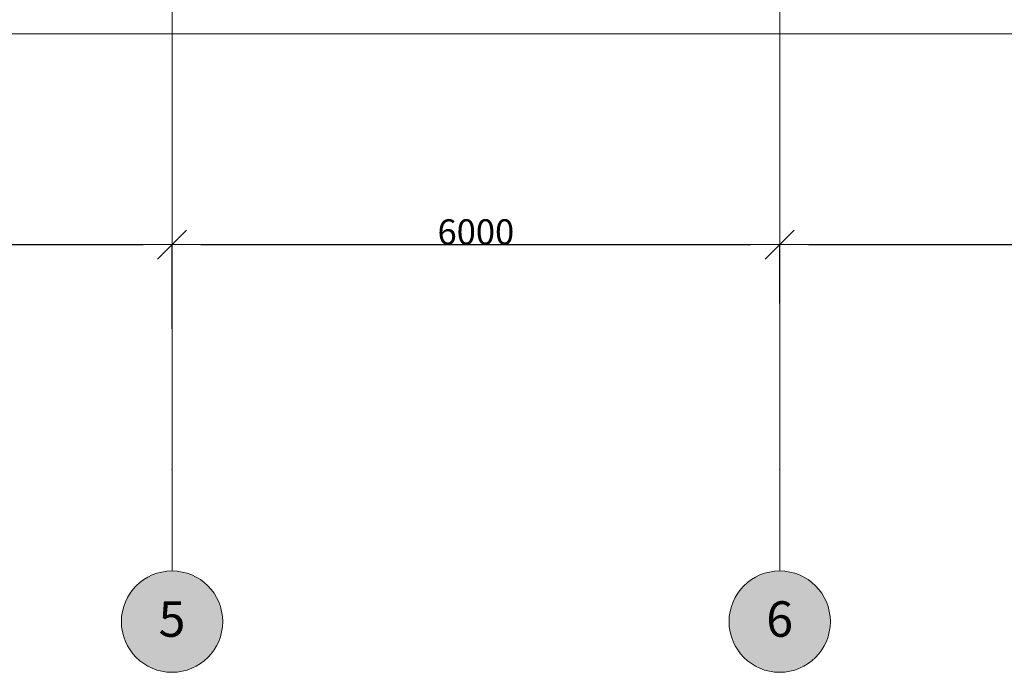
# Model space of a CAD drawing. Units: millimetres. Extents: x 136258 to 227828, y -170805 to -143302.
# Drawn here: x 165712 to 175434, y -170607 to -164166 of the extents above; entities that cross this region are included whole.
import ezdxf
from ezdxf.enums import TextEntityAlignment as Align

# ---------------------------------------------------------------- set-up
doc = ezdxf.new("R2010")
doc.units = ezdxf.units.MM
doc.header["$PDMODE"] = 3
doc.header["$PDSIZE"] = -4
doc.layers.add('Маркер - Оси', color=7, linetype='Continuous')
doc.layers.add('Размер - Общий', color=7, linetype='Continuous')
doc.layers.add('Маркер - Оси_Ном._пера__1', color=7, linetype='Continuous', lineweight=15)
doc.styles.add('СГЕНЕРИР_СТИЛЬ_1', font='txt')
doc.dimstyles.new('СГЕНЕРИР_СТИЛЬ__2', dxfattribs={"dimtxt": 250, "dimasz": 285, "dimexe": 0.18, "dimexo": 300, "dimgap": 0.09, "dimtad": 1, "dimtih": 1, "dimtoh": 1, "dimdec": 0, "dimzin": 0, "dimdsep": 46, "dimtxsty": 'СГЕНЕРИР_СТИЛЬ_1', "dimblk": 'ARROWHEAD_6', "dimblk1": 'ARROWHEAD_6', "dimblk2": 'ARROWHEAD_6', "dimcen": 0.09, "dimclrd": 256, "dimclre": 256, "dimclrt": 256, "dimazin": 0, "dimtfac": 1, "dimtdec": 4, "dimtmove": 0, "dimatfit": 3, "dimfxl": 1, "dimtolj": 1, "dimtzin": 0, "dimarcsym": 0})

# ---------------------------------------------------------------- blocks, each defined once
blk = doc.blocks.new('Стандартный маркер сетки_4')
at = {"layer": 'Маркер - Оси', "linetype": 'Continuous', "lineweight": 0, "true_color": 0xffffff}
blk.add_hatch(color=7, dxfattribs=at).paths.add_polyline_path([(24202.8, 0, 1), (23202.8, 0, 1)])
at = {"layer": 'Маркер - Оси_Ном._пера__1', "linetype": 'Continuous'}
for p, q in [((1000, 0), (22202.8, 0)), ((22202.8, 0), (23202.8, 0))]:
    blk.add_line(p, q, dxfattribs=at)
for start, end in [(0, 180), (180, 0)]:
    blk.add_arc((23702.8, 0), 500, start, end, dxfattribs=at)
blk.add_point((22202.8, 0), dxfattribs=at)
blk.add_point((22202.8, 0), dxfattribs=at)
at = {"layer": 'Маркер - Оси_Ном._пера__1', "style": 'СГЕНЕРИР_СТИЛЬ_1'}
blk.add_attdef('AC_MarkerText_1', text='', height=350, rotation=90, dxfattribs=at).set_placement((23961.3, -132.8), align=Align.BOTTOM_LEFT)
blk = doc.blocks.new('Стандартный маркер сетки_5')
at = {"layer": 'Маркер - Оси', "linetype": 'Continuous', "lineweight": 0, "true_color": 0xffffff}
blk.add_hatch(color=7, dxfattribs=at).paths.add_polyline_path([(24202.8, 0, 1), (23202.8, 0, 1)])
at = {"layer": 'Маркер - Оси_Ном._пера__1', "linetype": 'Continuous'}
for p, q in [((1000, 0), (22202.8, 0)), ((22202.8, 0), (23202.8, 0))]:
    blk.add_line(p, q, dxfattribs=at)
for start, end in [(0, 180), (180, 0)]:
    blk.add_arc((23702.8, 0), 500, start, end, dxfattribs=at)
blk.add_point((22202.8, 0), dxfattribs=at)
blk.add_point((22202.8, 0), dxfattribs=at)
at = {"layer": 'Маркер - Оси_Ном._пера__1', "style": 'СГЕНЕРИР_СТИЛЬ_1'}
blk.add_attdef('AC_MarkerText_1', text='', height=350, rotation=90, dxfattribs=at).set_placement((23961.3, -132.8), align=Align.BOTTOM_LEFT)
blk = doc.blocks.new('Стандартный маркер сетки_18')
at = {"layer": 'Маркер - Оси_Ном._пера__1', "linetype": 'Continuous'}
blk.add_line((1000, 0), (48491.8, 0), dxfattribs=at)
at = {"layer": 'Маркер - Оси_Ном._пера__1', "style": 'СГЕНЕРИР_СТИЛЬ_1'}
blk.add_attdef('AC_MarkerText_1', text='', height=350, rotation=180, dxfattribs=at).set_placement((50151.8, 258.6), align=Align.BOTTOM_LEFT)
blk = doc.blocks.new('ARROWHEAD_6')
at = {"color": 0, "linetype": 'Continuous', "lineweight": 0}
for p, q in [((-0.5, -0.5), (0.5, 0.5)), ((0, 0), (-1, 0))]:
    blk.add_line(p, q, dxfattribs=at)
blk = doc.blocks.new('*D437')
at = {"layer": 'DEFPOINTS', "color": 0, "linetype": 'Continuous'}
for p in [(167216.4, -166385.6), (161216.4, -167474.6), (167216.4, -167516.5)]:
    blk.add_point(p, dxfattribs=at)
at = {"layer": 'Размер - Общий', "color": 141, "linetype": 'Continuous', "lineweight": -2, "true_color": 0xaed9ff}
for p, q in [((161216.4, -167174.6), (161216.4, -166385.5)), ((161501.4, -166385.6), (166931.4, -166385.6)), ((167216.4, -167216.5), (167216.4, -166385.5))]:
    blk.add_line(p, q, dxfattribs=at)
at = {"layer": 'Размер - Общий', "color": 141, "linetype": 'Continuous', "lineweight": -2, "true_color": 0xaed9ff, "xscale": 285, "yscale": 285, "zscale": 285, "rotation": 180}
blk.add_blockref('ARROWHEAD_6', (161216.4, -166385.6), dxfattribs=at)
at = {"layer": 'Размер - Общий', "color": 141, "linetype": 'Continuous', "lineweight": -2, "true_color": 0xaed9ff, "xscale": 285, "yscale": 285, "zscale": 285}
blk.add_blockref('ARROWHEAD_6', (167216.4, -166385.6), dxfattribs=at)
at = {"layer": 'Размер - Общий', "color": 173, "linetype": 'Continuous', "lineweight": 0, "true_color": 0x5555ff, "insert": (164216.4, -166260.6), "char_height": 250, "attachment_point": 5, "style": 'СГЕНЕРИР_СТИЛЬ_1'}
blk.add_mtext('\\A1;6000', dxfattribs=at)
blk = doc.blocks.new('*D438')
at = {"layer": 'DEFPOINTS', "color": 0, "linetype": 'Continuous'}
for p in [(173216.4, -166385.6), (173216.4, -167265.2), (167216.4, -167516.5)]:
    blk.add_point(p, dxfattribs=at)
at = {"layer": 'Размер - Общий', "color": 141, "linetype": 'Continuous', "lineweight": -2, "true_color": 0xaed9ff}
for p, q in [((167216.4, -167216.5), (167216.4, -166385.5)), ((167501.4, -166385.6), (172931.4, -166385.6)), ((173216.4, -166965.2), (173216.4, -166385.5))]:
    blk.add_line(p, q, dxfattribs=at)
at = {"layer": 'Размер - Общий', "color": 141, "linetype": 'Continuous', "lineweight": -2, "true_color": 0xaed9ff, "xscale": 285, "yscale": 285, "zscale": 285, "rotation": 180}
blk.add_blockref('ARROWHEAD_6', (167216.4, -166385.6), dxfattribs=at)
at = {"layer": 'Размер - Общий', "color": 141, "linetype": 'Continuous', "lineweight": -2, "true_color": 0xaed9ff, "xscale": 285, "yscale": 285, "zscale": 285}
blk.add_blockref('ARROWHEAD_6', (173216.4, -166385.6), dxfattribs=at)
at = {"layer": 'Размер - Общий', "color": 173, "linetype": 'Continuous', "lineweight": 0, "true_color": 0x5555ff, "insert": (170216.4, -166260.6), "char_height": 250, "attachment_point": 5, "style": 'СГЕНЕРИР_СТИЛЬ_1'}
blk.add_mtext('\\A1;6000', dxfattribs=at)
blk = doc.blocks.new('*D439')
at = {"layer": 'DEFPOINTS', "color": 0, "linetype": 'Continuous'}
for p in [(179216.4, -166385.6), (173216.4, -167265.2), (179216.4, -167558.3)]:
    blk.add_point(p, dxfattribs=at)
at = {"layer": 'Размер - Общий', "color": 141, "linetype": 'Continuous', "lineweight": -2, "true_color": 0xaed9ff}
for p, q in [((173216.4, -166965.2), (173216.4, -166385.5)), ((173501.4, -166385.6), (178931.4, -166385.6)), ((179216.4, -167258.3), (179216.4, -166385.5))]:
    blk.add_line(p, q, dxfattribs=at)
at = {"layer": 'Размер - Общий', "color": 141, "linetype": 'Continuous', "lineweight": -2, "true_color": 0xaed9ff, "xscale": 285, "yscale": 285, "zscale": 285, "rotation": 180}
blk.add_blockref('ARROWHEAD_6', (173216.4, -166385.6), dxfattribs=at)
at = {"layer": 'Размер - Общий', "color": 141, "linetype": 'Continuous', "lineweight": -2, "true_color": 0xaed9ff, "xscale": 285, "yscale": 285, "zscale": 285}
blk.add_blockref('ARROWHEAD_6', (179216.4, -166385.6), dxfattribs=at)
at = {"layer": 'Размер - Общий', "color": 173, "linetype": 'Continuous', "lineweight": 0, "true_color": 0x5555ff, "insert": (176216.4, -166260.6), "char_height": 250, "attachment_point": 5, "style": 'СГЕНЕРИР_СТИЛЬ_1'}
blk.add_mtext('\\A1;6000', dxfattribs=at)

msp = doc.modelspace()

# ---------------------------------------------------------------- block references
at = {"layer": 'Маркер - Оси', "color": 25, "linetype": 'Continuous', "lineweight": 60, "true_color": 0xa4643e}
ref = msp.add_blockref('Стандартный маркер сетки_4', (167216.4, -146404), dxfattribs=dict(at, zscale=1000, rotation=270))
ref.add_attrib('AC_MarkerText_1', '5', dxfattribs={"color": 7, "linetype": 'Continuous', "lineweight": 60, "height": 350, "rotation": 360, "style": 'СГЕНЕРИР_СТИЛЬ_1'}).set_placement((167083.6, -170365.3), align=Align.BOTTOM_LEFT)
ref = msp.add_blockref('Стандартный маркер сетки_5', (173216.4, -146404), dxfattribs=dict(at, zscale=1000, rotation=270))
ref.add_attrib('AC_MarkerText_1', '6', dxfattribs={"color": 7, "linetype": 'Continuous', "lineweight": 60, "height": 350, "rotation": 360, "style": 'СГЕНЕРИР_СТИЛЬ_1'}).set_placement((173083.6, -170365.3), align=Align.BOTTOM_LEFT)
at = {"layer": 'Маркер - Оси', "color": 25, "linetype": 'Continuous', "lineweight": 60, "true_color": 0xa4643e, "zscale": 1000, "rotation": 180}
msp.add_blockref('Стандартный маркер сетки_18', (188342.8, -164304.3), dxfattribs=at)

# ---------------------------------------------------------------- dimensions: what is measured, and where the dimension line sits
at = {"layer": 'Размер - Общий', "color": 141, "linetype": 'Continuous', "lineweight": 0, "true_color": 0xaed9ff}
for base, p1, p2, picture, middle in [((167216.4, -166385.6), (161216.4, -167474.6), (167216.4, -167516.5), '*D437', (164216.4, -166260.6)), ((173216.4, -166385.6), (167216.4, -167516.5), (173216.4, -167265.2), '*D438', (170216.4, -166260.6)), ((179216.4, -166385.6), (173216.4, -167265.2), (179216.4, -167558.3), '*D439', (176216.4, -166260.6))]:
    dim = msp.add_linear_dim(base=base, p1=p1, p2=p2, dimstyle='СГЕНЕРИР_СТИЛЬ__2', dxfattribs=at)
    dim.commit()
    dim.dimension.update_dxf_attribs({"geometry": picture, "text_midpoint": middle})

doc.saveas('drawing.dxf')
